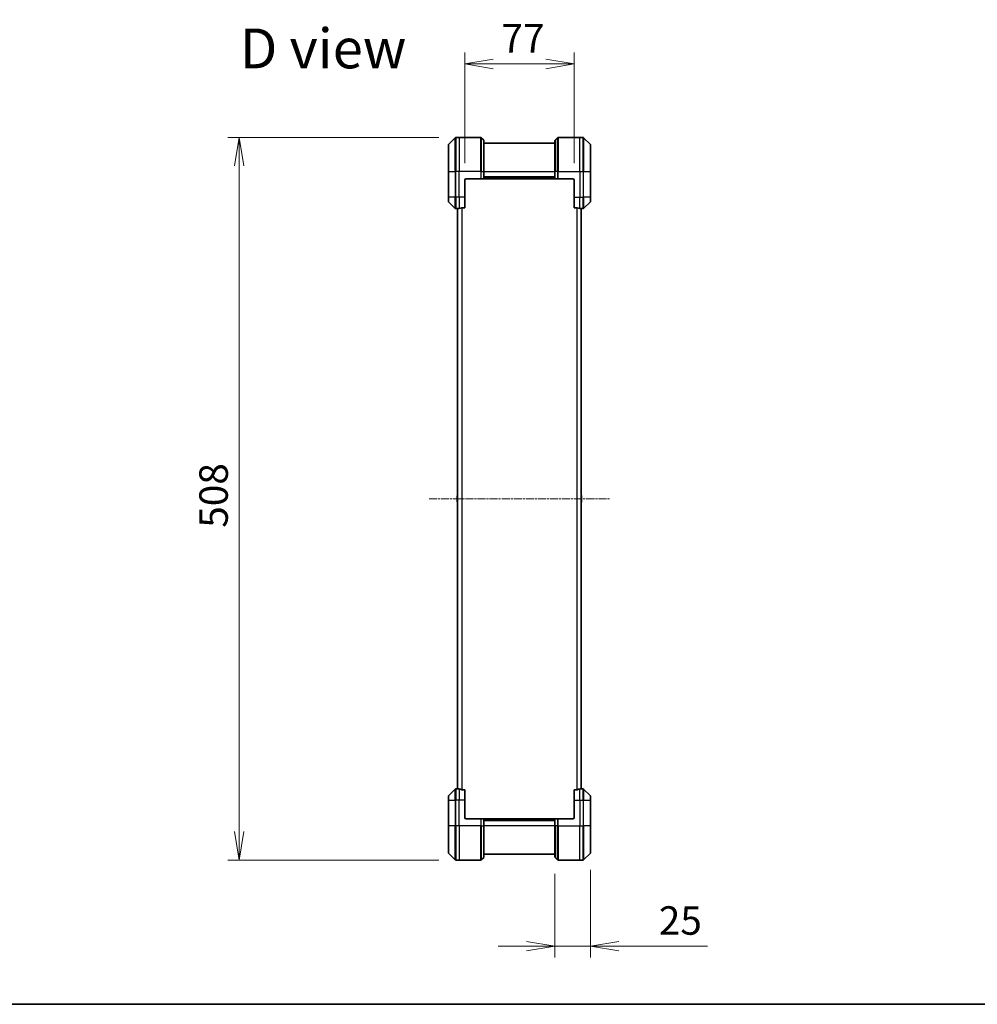
# Model space of a CAD drawing. Units: millimetres. Extents: x 0 to 12963, y 0 to 2248.
# Drawn here: x 3446 to 4119, y 0 to 692 of the extents above; entities that cross this region are included whole.
import ezdxf

# ---------------------------------------------------------------- set-up
doc = ezdxf.new("R2010")
doc.units = ezdxf.units.MM
doc.linetypes.add('CHAIN', pattern=[0.3543, 0.2362, -0.0295, 0.0591, -0.0295])
for name, color, linetype, lineweight in [('Border (ISO)', 7, 'Continuous', 35), ('Dimension (ISO)', 7, 'Continuous', 18), ('Dimension (ISO) @ 1', 7, 'Continuous', 18), ('Symbol (ISO)', 7, 'Continuous', 18), ('Visible (ISO)', 7, 'Continuous', 35), ('Visible Narrow (ISO)', 7, 'Continuous', 25)]:
    doc.layers.add(name, color=color, linetype=linetype, lineweight=lineweight)
doc.layers.add('Centerline (ISO)', color=7, linetype='Continuous', lineweight=18, true_color=0x80ffff)
doc.styles.add('Note Text (TK)', font='MS PGothic.ttf')
doc.dimstyles.new('Default - Method 1b (TK)', dxfattribs={"dimscale": 6.5, "dimtxt": 2.5, "dimasz": 2.5, "dimexe": 1, "dimexo": 1.5, "dimgap": 1, "dimtad": 1, "dimtoh": 1, "dimrnd": 1e-08, "dimdsep": 46, "dimtxsty": 'Note Text (TK)', "dimblk": 'OPEN', "dimcen": 0.09, "dimdle": 5, "dimclrd": 100, "dimclre": 100, "dimclrt": 7, "dimadec": 1, "dimazin": 1, "dimtfac": 1, "dimtmove": 0, "dimatfit": 3, "dimldrblk": 'OPEN', "dimfxl": 0, "dimtolj": 1, "dimlwd": -1, "dimlwe": -1, "dimarcsym": 0})

# ---------------------------------------------------------------- blocks, each defined once
blk = doc.blocks.new('図面枠 tk図枠')
at = {"layer": 'Border (ISO)'}
blk.add_line((14.5, 8), (405.5, 8), dxfattribs=at)
blk = doc.blocks.new('_Open')
at = {"color": 0, "linetype": 'ByBlock', "lineweight": -2}
for p, q in [((-1, 0.167), (0, 0)), ((-1, -0.167), (0, 0)), ((0, 0), (-1, 0))]:
    blk.add_line(p, q, dxfattribs=at)
blk = doc.blocks.new('*D38')
at = {"layer": 'Defpoints', "color": 0, "transparency": 16777216}
for p in [(3752.33, 609.45), (3600.05, 101.45), (3752.33, 101.45)]:
    blk.add_point(p, dxfattribs=at)
at = {"layer": 'Dimension (ISO)', "color": 100, "transparency": 16777216}
for p, q in [((3740.33, 609.45), (3592.05, 609.45)), ((3600.05, 589.45), (3600.05, 121.45)), ((3740.33, 101.45), (3592.05, 101.45))]:
    blk.add_line(p, q, dxfattribs=at)
at = {"layer": 'Dimension (ISO)', "color": 100, "transparency": 16777216, "xscale": 20, "yscale": 20, "zscale": 20}
for p, rotation in [((3600.05, 609.45), 90), ((3600.05, 101.45), 270)]:
    blk.add_blockref('_Open', p, dxfattribs=dict(at, rotation=rotation))
at = {"layer": 'Dimension (ISO)', "color": 7, "transparency": 16777216, "insert": (3582.05, 335.05), "char_height": 20, "attachment_point": 4, "rotation": 90, "style": 'Note Text (TK)'}
blk.add_mtext('\\A1;508', dxfattribs=at)
blk = doc.blocks.new('*D46')
at = {"layer": 'Defpoints', "color": 0, "transparency": 16777216}
for p in [(3835.62, 661.13), (3758.62, 579.45), (3835.62, 579.45)]:
    blk.add_point(p, dxfattribs=at)
at = {"layer": 'Dimension (ISO)', "color": 100, "transparency": 16777216}
for p, q in [((3758.62, 591.45), (3758.62, 669.13)), ((3835.62, 591.45), (3835.62, 669.13)), ((3778.62, 661.13), (3815.62, 661.13))]:
    blk.add_line(p, q, dxfattribs=at)
at = {"layer": 'Dimension (ISO)', "color": 100, "transparency": 16777216, "xscale": 20, "yscale": 20, "zscale": 20, "rotation": 180}
blk.add_blockref('_Open', (3758.62, 661.13), dxfattribs=at)
at = {"layer": 'Dimension (ISO)', "color": 100, "transparency": 16777216, "xscale": 20, "yscale": 20, "zscale": 20}
blk.add_blockref('_Open', (3835.62, 661.13), dxfattribs=at)
at = {"layer": 'Dimension (ISO)', "color": 7, "transparency": 16777216, "insert": (3784.45, 679.13), "char_height": 20, "attachment_point": 4, "style": 'Note Text (TK)'}
blk.add_mtext('\\A1;77', dxfattribs=at)
blk = doc.blocks.new('*D47')
at = {"layer": 'Defpoints', "color": 0, "transparency": 16777216}
for p in [(3847.12, 106.66), (3822.12, 103.66), (3822.12, 40.91)]:
    blk.add_point(p, dxfattribs=at)
at = {"layer": 'Dimension (ISO)', "color": 100, "transparency": 16777216}
for p, q in [((3822.12, 91.66), (3822.12, 32.91)), ((3847.12, 94.66), (3847.12, 32.91)), ((3802.12, 40.91), (3782.12, 40.91)), ((3822.12, 40.91), (3847.12, 40.91)), ((3867.12, 40.91), (3929.26, 40.91))]:
    blk.add_line(p, q, dxfattribs=at)
at = {"layer": 'Dimension (ISO)', "color": 100, "transparency": 16777216, "xscale": 20, "yscale": 20, "zscale": 20}
blk.add_blockref('_Open', (3822.12, 40.91), dxfattribs=at)
at = {"layer": 'Dimension (ISO)', "color": 100, "transparency": 16777216, "xscale": 20, "yscale": 20, "zscale": 20, "rotation": 180}
blk.add_blockref('_Open', (3847.12, 40.91), dxfattribs=at)
at = {"layer": 'Dimension (ISO)', "color": 7, "transparency": 16777216, "insert": (3895.12, 58.91), "char_height": 20, "attachment_point": 4, "style": 'Note Text (TK)'}
blk.add_mtext('\\A1;25', dxfattribs=at)

msp = doc.modelspace()

# ---------------------------------------------------------------- linework, layer by layer
at = {"layer": 'Centerline (ISO)', "linetype": 'CHAIN', "ltscale": 23.990969}
msp.add_line((3733.6202, 355.451), (3860.6202, 355.451), dxfattribs=at)
at = {"layer": 'Visible (ISO)'}
for p, q in [((3751.9737, 609.3046), (3747.2666, 604.5975)), ((3754.6202, 609.451), (3752.3273, 609.451)), ((3769.913, 609.451), (3754.6202, 609.451)), ((3770.2666, 609.3046), (3771.9737, 607.5975)), ((3823.9737, 609.3046), (3822.2666, 607.5975)), ((3824.3273, 609.451), (3839.6202, 609.451)), ((3839.6202, 609.451), (3841.913, 609.451)), ((3846.9737, 604.5975), (3842.2666, 609.3046)), ((3747.1202, 585.451), (3747.1202, 604.2439)), ((3772.1202, 607.2439), (3772.1202, 585.451)), ((3822.1202, 605.451), (3772.1202, 605.451)), ((3822.1202, 585.451), (3822.1202, 607.2439)), ((3847.1202, 604.2439), (3847.1202, 585.451)), ((3747.1202, 585.451), (3747.1202, 567.451)), ((3772.1202, 580.451), (3772.1202, 585.451)), ((3822.1202, 585.451), (3822.1202, 580.451)), ((3847.1202, 567.451), (3847.1202, 585.451)), ((3758.6202, 567.451), (3758.6202, 579.451)), ((3759.6202, 580.451), (3769.913, 580.451)), ((3770.2666, 580.451), (3769.913, 580.451)), ((3770.2666, 580.451), (3771.9737, 580.451)), ((3772.1202, 580.451), (3771.9737, 580.451)), ((3772.1202, 581.451), (3822.1202, 581.451)), ((3772.1202, 580.451), (3822.1202, 580.451)), ((3822.2666, 580.451), (3822.1202, 580.451)), ((3822.2666, 580.451), (3823.9737, 580.451)), ((3824.3273, 580.451), (3823.9737, 580.451)), ((3834.6202, 580.451), (3824.3273, 580.451)), ((3835.6202, 579.451), (3835.6202, 567.451)), ((3747.1202, 564.6581), (3747.1202, 567.451)), ((3747.2666, 564.3046), (3751.9737, 559.5975)), ((3758.6202, 567.451), (3758.6202, 560.0348)), ((3835.6202, 560.0348), (3835.6202, 567.451)), ((3842.2666, 559.5975), (3846.9737, 564.3046)), ((3847.1202, 567.451), (3847.1202, 564.6581)), ((3753.6202, 559.451), (3752.3273, 559.451)), ((3753.6202, 559.4591), (3753.6202, 151.4429)), ((3756.7288, 560.0348), (3758.6202, 560.0348)), ((3835.6202, 560.0348), (3837.5115, 560.0348)), ((3840.6202, 151.4429), (3840.6202, 559.4591)), ((3840.6202, 559.451), (3841.913, 559.451)), ((3753.4202, 357.5925), (3753.4202, 353.3096)), ((3753.5112, 357.7602), (3753.6202, 357.831)), ((3753.5112, 353.1419), (3753.6202, 353.071)), ((3840.7292, 357.7602), (3840.6202, 357.831)), ((3840.7292, 353.1419), (3840.6202, 353.071)), ((3840.8202, 353.3096), (3840.8202, 357.5925)), ((3747.1202, 143.451), (3747.1202, 146.2439)), ((3751.9737, 151.3046), (3747.2666, 146.5975)), ((3753.6202, 151.451), (3752.3273, 151.451)), ((3758.6202, 150.8672), (3756.7288, 150.8672)), ((3758.6202, 150.8672), (3758.6202, 143.451)), ((3837.5115, 150.8672), (3835.6202, 150.8672)), ((3835.6202, 143.451), (3835.6202, 150.8672)), ((3840.6202, 151.451), (3841.913, 151.451)), ((3846.9737, 146.5975), (3842.2666, 151.3046)), ((3847.1202, 146.2439), (3847.1202, 143.451)), ((3747.1202, 143.451), (3747.1202, 125.451)), ((3758.6202, 131.451), (3758.6202, 143.451)), ((3835.6202, 143.451), (3835.6202, 131.451)), ((3847.1202, 125.451), (3847.1202, 143.451)), ((3747.1202, 106.6581), (3747.1202, 125.451)), ((3759.6202, 130.451), (3769.913, 130.451)), ((3769.913, 130.451), (3770.2666, 130.451)), ((3771.9737, 130.451), (3770.2666, 130.451)), ((3771.9737, 130.451), (3772.1202, 130.451)), ((3822.1202, 130.451), (3772.1202, 130.451)), ((3772.1202, 125.451), (3772.1202, 130.451)), ((3822.1202, 129.451), (3772.1202, 129.451)), ((3772.1202, 125.451), (3772.1202, 103.6581)), ((3822.1202, 130.451), (3822.2666, 130.451)), ((3822.1202, 130.451), (3822.1202, 125.451)), ((3822.1202, 103.6581), (3822.1202, 125.451)), ((3823.9737, 130.451), (3822.2666, 130.451)), ((3823.9737, 130.451), (3824.3273, 130.451)), ((3834.6202, 130.451), (3824.3273, 130.451)), ((3847.1202, 125.451), (3847.1202, 106.6581)), ((3747.2666, 106.3046), (3751.9737, 101.5975)), ((3772.1202, 105.451), (3822.1202, 105.451)), ((3842.2666, 101.5975), (3846.9737, 106.3046)), ((3754.6202, 101.451), (3752.3273, 101.451)), ((3769.913, 101.451), (3754.6202, 101.451)), ((3770.2666, 101.5975), (3771.9737, 103.3046)), ((3823.9737, 101.5975), (3822.2666, 103.3046)), ((3824.3273, 101.451), (3839.6202, 101.451)), ((3839.6202, 101.451), (3841.913, 101.451))]:
    msp.add_line(p, q, dxfattribs=at)
for centre, radius, start, end in [((3752.3273, 608.951), 0.5, 90, 135), ((3769.913, 608.951), 0.5, 45, 90), ((3824.3273, 608.951), 0.5, 90, 135), ((3841.913, 608.951), 0.5, 45, 90), ((3747.6202, 604.2439), 0.5, 135, 180), ((3771.6202, 607.2439), 0.5, 0, 45), ((3822.6202, 607.2439), 0.5, 135, 180), ((3846.6202, 604.2439), 0.5, 0, 45), ((3759.6202, 579.451), 1, 90, 180), ((3834.6202, 579.451), 1, 0, 90), ((3747.6202, 564.6581), 0.5, 180, 225), ((3846.6202, 564.6581), 0.5, 315, 0), ((3752.3273, 559.951), 0.5, 225, 270), ((3841.913, 559.951), 0.5, 270, 315), ((3753.6202, 357.5925), 0.2, 123.0238676, 180), ((3753.6202, 353.3096), 0.2, 180, 236.9761324), ((3840.6202, 357.5925), 0.2, 0, 56.9761324), ((3840.6202, 353.3096), 0.2, 303.0238676, 0), ((3747.6202, 146.2439), 0.5, 135, 180), ((3752.3273, 150.951), 0.5, 90, 135), ((3841.913, 150.951), 0.5, 45, 90), ((3846.6202, 146.2439), 0.5, 0, 45), ((3759.6202, 131.451), 1, 180, 270), ((3834.6202, 131.451), 1, 270, 0), ((3747.6202, 106.6581), 0.5, 180, 225), ((3846.6202, 106.6581), 0.5, 315, 0), ((3752.3273, 101.951), 0.5, 225, 270), ((3769.913, 101.951), 0.5, 270, 315), ((3771.6202, 103.6581), 0.5, 315, 0), ((3822.6202, 103.6581), 0.5, 180, 225), ((3824.3273, 101.951), 0.5, 225, 270), ((3841.913, 101.951), 0.5, 270, 315)]:
    msp.add_arc(centre, radius, start, end, dxfattribs=at)
for centre, major_axis, start_param, end_param in [((3753.0202, 567.451), (9.6, 0), 4.78620022, 4.87983706), ((3753.0202, 567.451), (9.6, 0), 4.87983706, 5.08742742), ((3841.2202, 567.451), (-9.6, 0), 1.19575789, 1.40334825), ((3841.2202, 567.451), (-9.6, 0), 1.40334825, 1.49698509), ((3753.0202, 143.451), (9.6, 0), 1.40334825, 1.49698509), ((3753.0202, 143.451), (9.6, 0), 1.19575789, 1.40334825), ((3841.2202, 143.451), (-9.6, 0), 4.87983706, 5.08742742), ((3841.2202, 143.451), (-9.6, 0), 4.78620022, 4.87983706)]:
    msp.add_ellipse(centre, major_axis=major_axis, ratio=0.83333333, start_param=start_param, end_param=end_param, dxfattribs=at)
for points, knots in [([(3753.7281, 559.4728), (3753.7211, 559.4724), (3753.7144, 559.4719), (3753.6814, 559.4696), (3753.6583, 559.4673), (3753.6277, 559.4629), (3753.6202, 559.4608), (3753.6202, 559.4591)], [0.1103900742, 0.1103900742, 0.1103900742, 0.1103900742, 0.1130634845, 0.1130634845, 0.1243846834, 0.1243846834, 0.1357058823, 0.1357058823, 0.1357058823, 0.1357058823]), ([(3756.7288, 560.0348), (3756.6905, 560.0348), (3756.6499, 560.0317), (3756.585, 560.0208), (3756.559, 560.0143), (3756.5367, 560.0071)], [0.093260715, 0.093260715, 0.093260715, 0.093260715, 0.1047444472, 0.1047444472, 0.1134564756, 0.1134564756, 0.1134564756, 0.1134564756]), ([(3837.7036, 560.0071), (3837.6808, 560.0145), (3837.6542, 560.021), (3837.589, 560.0318), (3837.5491, 560.0348), (3837.5115, 560.0348)], [-0.0201836507, -0.0201836507, -0.0201836507, -0.0201836507, -0.0112759257, -0.0112759257, 0, 0, 0, 0]), ([(3840.6202, 559.4591), (3840.6202, 559.4608), (3840.6126, 559.4629), (3840.582, 559.4673), (3840.5589, 559.4696), (3840.5259, 559.4719), (3840.5192, 559.4724), (3840.5122, 559.4728)], [0.1356732242, 0.1356732242, 0.1356732242, 0.1356732242, 0.1469944231, 0.1469944231, 0.158315622, 0.158315622, 0.1609890322, 0.1609890322, 0.1609890322, 0.1609890322]), ([(3753.6202, 151.4429), (3753.6202, 151.4412), (3753.6277, 151.4391), (3753.6583, 151.4348), (3753.6814, 151.4325), (3753.7144, 151.4301), (3753.7211, 151.4297), (3753.7281, 151.4292)], [0.1356732242, 0.1356732242, 0.1356732242, 0.1356732242, 0.1469944231, 0.1469944231, 0.158315622, 0.158315622, 0.1609890322, 0.1609890322, 0.1609890322, 0.1609890322]), ([(3756.5367, 150.895), (3756.5595, 150.8876), (3756.5861, 150.881), (3756.6513, 150.8703), (3756.6912, 150.8672), (3756.7288, 150.8672)], [-0.0201836507, -0.0201836507, -0.0201836507, -0.0201836507, -0.0112759257, -0.0112759257, 0, 0, 0, 0]), ([(3837.5115, 150.8672), (3837.5498, 150.8672), (3837.5904, 150.8704), (3837.6553, 150.8813), (3837.6813, 150.8877), (3837.7036, 150.895)], [0.093260715, 0.093260715, 0.093260715, 0.093260715, 0.1047444472, 0.1047444472, 0.1134564756, 0.1134564756, 0.1134564756, 0.1134564756]), ([(3840.5122, 151.4292), (3840.5192, 151.4297), (3840.5259, 151.4301), (3840.5589, 151.4325), (3840.582, 151.4348), (3840.6126, 151.4391), (3840.6202, 151.4412), (3840.6202, 151.4429)], [0.1103900742, 0.1103900742, 0.1103900742, 0.1103900742, 0.1130634845, 0.1130634845, 0.1243846834, 0.1243846834, 0.1357058823, 0.1357058823, 0.1357058823, 0.1357058823])]:
    msp.add_open_spline(points, degree=3, knots=knots, dxfattribs=at)
at = {"layer": 'Visible Narrow (ISO)'}
for p, q in [((3751.9737, 585.451), (3751.9737, 609.3046)), ((3752.3273, 609.451), (3752.3273, 585.451)), ((3754.6202, 609.451), (3754.6202, 585.451)), ((3769.913, 585.451), (3769.913, 609.451)), ((3770.2666, 609.3046), (3770.2666, 585.451)), ((3823.9737, 585.451), (3823.9737, 609.3046)), ((3824.3273, 609.451), (3824.3273, 585.451)), ((3839.6202, 585.451), (3839.6202, 609.451)), ((3841.913, 585.451), (3841.913, 609.451)), ((3842.2666, 609.3046), (3842.2666, 585.451)), ((3747.2666, 604.5975), (3747.2666, 585.451)), ((3771.9737, 585.451), (3771.9737, 607.5975)), ((3822.2666, 607.5975), (3822.2666, 585.451)), ((3846.9737, 585.451), (3846.9737, 604.5975)), ((3747.2666, 585.451), (3747.1202, 585.451)), ((3747.2666, 567.451), (3747.2666, 585.451)), ((3747.2666, 585.451), (3751.9737, 585.451)), ((3751.9737, 585.451), (3751.9737, 567.451)), ((3751.9737, 585.451), (3752.3273, 585.451)), ((3754.6202, 585.451), (3752.3273, 585.451)), ((3752.3273, 567.451), (3752.3273, 585.451)), ((3769.913, 585.451), (3754.6202, 585.451)), ((3754.6202, 567.451), (3754.6202, 585.451)), ((3769.913, 585.451), (3769.913, 580.451)), ((3770.2666, 585.451), (3769.913, 585.451)), ((3770.2666, 580.451), (3770.2666, 585.451)), ((3770.2666, 585.451), (3771.9737, 585.451)), ((3771.9737, 585.451), (3772.1202, 585.451)), ((3771.9737, 585.451), (3771.9737, 580.451)), ((3772.1202, 585.451), (3822.1202, 585.451)), ((3822.1202, 581.751), (3772.1202, 581.751)), ((3822.2666, 585.451), (3822.1202, 585.451)), ((3822.2666, 580.451), (3822.2666, 585.451)), ((3823.9737, 585.451), (3822.2666, 585.451)), ((3823.9737, 585.451), (3824.3273, 585.451)), ((3823.9737, 585.451), (3823.9737, 580.451)), ((3824.3273, 585.451), (3839.6202, 585.451)), ((3824.3273, 580.451), (3824.3273, 585.451)), ((3839.6202, 585.451), (3839.6202, 567.451)), ((3839.6202, 585.451), (3841.913, 585.451)), ((3841.913, 585.451), (3841.913, 567.451)), ((3842.2666, 585.451), (3841.913, 585.451)), ((3842.2666, 567.451), (3842.2666, 585.451)), ((3842.2666, 585.451), (3846.9737, 585.451)), ((3847.1202, 585.451), (3846.9737, 585.451)), ((3846.9737, 585.451), (3846.9737, 567.451)), ((3822.1202, 580.751), (3772.1202, 580.751)), ((3747.2666, 567.451), (3747.1202, 567.451)), ((3747.2666, 567.451), (3747.2666, 564.3046)), ((3751.9737, 567.451), (3747.2666, 567.451)), ((3751.9737, 559.5975), (3751.9737, 567.451)), ((3751.9737, 567.451), (3752.3273, 567.451)), ((3754.6202, 567.451), (3752.3273, 567.451)), ((3752.3273, 567.451), (3752.3273, 559.451)), ((3758.6202, 567.451), (3754.6202, 567.451)), ((3754.6202, 567.451), (3754.6202, 559.5629)), ((3835.6202, 567.451), (3839.6202, 567.451)), ((3839.6202, 559.5629), (3839.6202, 567.451)), ((3839.6202, 567.451), (3841.913, 567.451)), ((3842.2666, 567.451), (3841.913, 567.451)), ((3841.913, 559.451), (3841.913, 567.451)), ((3842.2666, 567.451), (3842.2666, 559.5975)), ((3846.9737, 567.451), (3842.2666, 567.451)), ((3846.9737, 567.451), (3847.1202, 567.451)), ((3846.9737, 564.3046), (3846.9737, 567.451)), ((3753.7281, 151.4292), (3753.7281, 559.4728)), ((3756.5367, 560.0071), (3756.5367, 150.895)), ((3756.7288, 150.8672), (3756.7288, 560.0348)), ((3837.5115, 560.0348), (3837.5115, 150.8672)), ((3837.7036, 150.895), (3837.7036, 560.0071)), ((3840.5122, 559.4728), (3840.5122, 151.4292)), ((3753.5112, 357.7602), (3753.5112, 353.1419)), ((3840.7292, 353.1419), (3840.7292, 357.7602)), ((3747.2666, 146.5975), (3747.2666, 143.451)), ((3751.9737, 143.451), (3751.9737, 151.3046)), ((3752.3273, 151.451), (3752.3273, 143.451)), ((3754.6202, 151.3391), (3754.6202, 143.451)), ((3839.6202, 143.451), (3839.6202, 151.3391)), ((3841.913, 143.451), (3841.913, 151.451)), ((3842.2666, 151.3046), (3842.2666, 143.451)), ((3846.9737, 143.451), (3846.9737, 146.5975)), ((3747.2666, 143.451), (3747.1202, 143.451)), ((3747.2666, 125.451), (3747.2666, 143.451)), ((3747.2666, 143.451), (3751.9737, 143.451)), ((3751.9737, 143.451), (3752.3273, 143.451)), ((3751.9737, 143.451), (3751.9737, 125.451)), ((3754.6202, 143.451), (3752.3273, 143.451)), ((3752.3273, 125.451), (3752.3273, 143.451)), ((3758.6202, 143.451), (3754.6202, 143.451)), ((3754.6202, 125.451), (3754.6202, 143.451)), ((3835.6202, 143.451), (3839.6202, 143.451)), ((3839.6202, 143.451), (3839.6202, 125.451)), ((3839.6202, 143.451), (3841.913, 143.451)), ((3842.2666, 143.451), (3841.913, 143.451)), ((3841.913, 143.451), (3841.913, 125.451)), ((3842.2666, 125.451), (3842.2666, 143.451)), ((3842.2666, 143.451), (3846.9737, 143.451)), ((3846.9737, 143.451), (3846.9737, 125.451)), ((3846.9737, 143.451), (3847.1202, 143.451)), ((3747.1202, 125.451), (3747.2666, 125.451)), ((3747.2666, 125.451), (3747.2666, 106.3046)), ((3751.9737, 125.451), (3747.2666, 125.451)), ((3751.9737, 125.451), (3752.3273, 125.451)), ((3751.9737, 101.5975), (3751.9737, 125.451)), ((3754.6202, 125.451), (3752.3273, 125.451)), ((3752.3273, 125.451), (3752.3273, 101.451)), ((3769.913, 125.451), (3754.6202, 125.451)), ((3754.6202, 125.451), (3754.6202, 101.451)), ((3769.913, 130.451), (3769.913, 125.451)), ((3769.913, 101.451), (3769.913, 125.451)), ((3770.2666, 125.451), (3769.913, 125.451)), ((3770.2666, 125.451), (3770.2666, 130.451)), ((3770.2666, 125.451), (3770.2666, 101.5975)), ((3770.2666, 125.451), (3771.9737, 125.451)), ((3771.9737, 130.451), (3771.9737, 125.451)), ((3771.9737, 125.451), (3772.1202, 125.451)), ((3771.9737, 103.3046), (3771.9737, 125.451)), ((3772.1202, 130.151), (3822.1202, 130.151)), ((3772.1202, 129.151), (3822.1202, 129.151)), ((3822.1202, 125.451), (3772.1202, 125.451)), ((3822.2666, 125.451), (3822.1202, 125.451)), ((3822.2666, 125.451), (3822.2666, 130.451)), ((3822.2666, 125.451), (3822.2666, 103.3046)), ((3823.9737, 125.451), (3822.2666, 125.451)), ((3823.9737, 130.451), (3823.9737, 125.451)), ((3823.9737, 125.451), (3824.3273, 125.451)), ((3823.9737, 101.5975), (3823.9737, 125.451)), ((3824.3273, 125.451), (3824.3273, 130.451)), ((3824.3273, 125.451), (3839.6202, 125.451)), ((3824.3273, 125.451), (3824.3273, 101.451)), ((3839.6202, 101.451), (3839.6202, 125.451)), ((3839.6202, 125.451), (3841.913, 125.451)), ((3841.913, 101.451), (3841.913, 125.451)), ((3842.2666, 125.451), (3841.913, 125.451)), ((3842.2666, 125.451), (3842.2666, 101.5975)), ((3846.9737, 125.451), (3842.2666, 125.451)), ((3846.9737, 125.451), (3847.1202, 125.451)), ((3846.9737, 106.3046), (3846.9737, 125.451))]:
    msp.add_line(p, q, dxfattribs=at)

# ---------------------------------------------------------------- block references
at = {"xscale": 8, "yscale": 8, "zscale": 8}
msp.add_blockref('図面枠 tk図枠', (2435.5, -64), dxfattribs=at)

# ---------------------------------------------------------------- texts
at = {"layer": 'Symbol (ISO)', "color": 7, "insert": (3600.5807, 672.0498), "char_height": 28, "attachment_point": 4, "line_spacing_factor": 1.5, "style": 'Note Text (TK)'}
msp.add_mtext('\\fMS PGothic|b0|i0;{\\H28.0000;D view}', dxfattribs=at)

# ---------------------------------------------------------------- dimensions: what is measured, and where the dimension line sits
at = {"layer": 'Dimension (ISO) @ 1', "color": 100, "true_color": 0x00ff3f}
for base, p1, p2, angle, picture, middle in [((3835.6202, 661.1293), (3758.6202, 579.451), (3835.6202, 579.451), 180, '*D46', (3797.1202, 661.1293)), ((3600.0546, 101.451), (3752.3273, 609.451), (3752.3273, 101.451), 90, '*D38', (3600.0546, 355.451))]:
    dim = msp.add_linear_dim(base=base, p1=p1, p2=p2, angle=angle, dimstyle='Default - Method 1b (TK)', override={"dimscale": 1, "dimtxt": 20, "dimasz": 20, "dimexe": 8, "dimexo": 12, "dimgap": 8, "dimdec": 2, "dimcen": 0.72, "dimtol": 0, "dimlim": 0, "dimtp": 0, "dimtm": 0, "dimtdec": 2, "dimtix": 0, "dimtofl": 0, "dimtmove": 0, "dimatfit": 1}, dxfattribs=at)
    dim.commit()
    dim.dimension.update_dxf_attribs({"geometry": picture, "text_midpoint": middle, "dimtype": 128})
dim = msp.add_linear_dim(base=(3822.1202, 40.9054), p1=(3847.1202, 106.6581), p2=(3822.1202, 103.6581), dimstyle='Default - Method 1b (TK)', override={"dimscale": 1, "dimtxt": 20, "dimasz": 20, "dimexe": 8, "dimexo": 12, "dimgap": 8, "dimdec": 2, "dimcen": 0.72, "dimtol": 0, "dimlim": 0, "dimtp": 0, "dimtm": 0, "dimtdec": 2, "dimtix": 0, "dimtofl": 1, "dimtmove": 0, "dimatfit": 1}, dxfattribs=at)
dim.commit()
dim.dimension.update_dxf_attribs({"geometry": '*D47', "text_midpoint": (3908.1883, 40.9054), "dimtype": 128})

doc.saveas('drawing.dxf')
